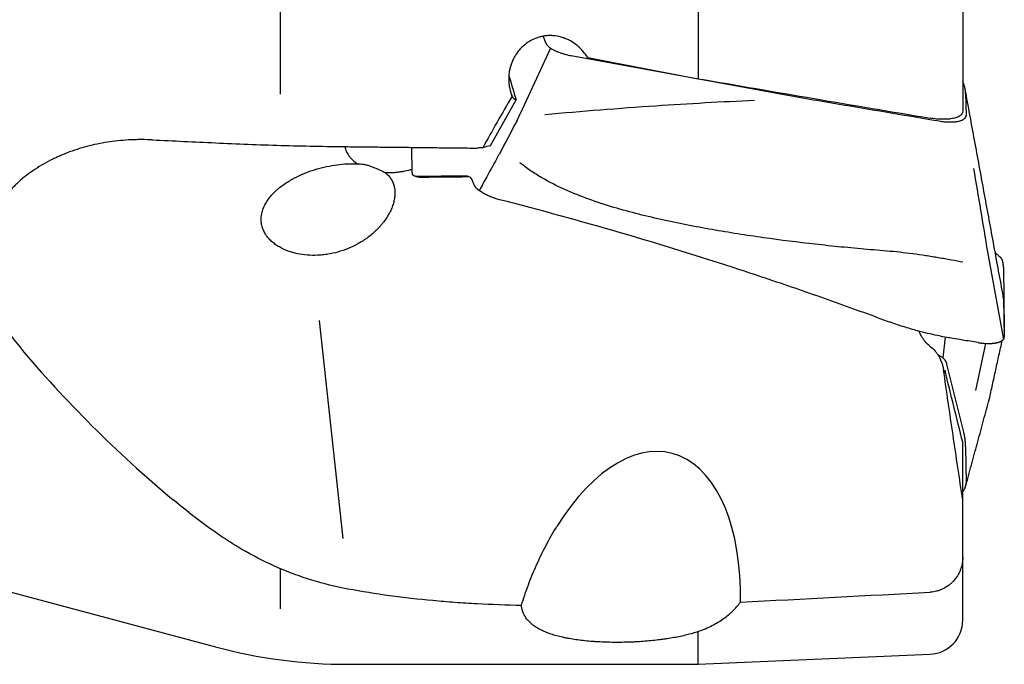
# Model space of a CAD drawing. Units: millimetres. Extents: x 210 to 375, y 252 to 345.
# Drawn here: x 338 to 367, y 261 to 280 of the extents above; entities that cross this region are included whole.
import ezdxf

# ---------------------------------------------------------------- set-up
doc = ezdxf.new("R2010")
doc.units = ezdxf.units.MM
doc.layers.add('1', color=4, linetype='Continuous')

msp = doc.modelspace()

# ---------------------------------------------------------------- linework, layer by layer
at = {"layer": '1'}
for p, q in [((345.651, 277.357), (345.651, 295.137)), ((365.651, 294.89), (365.651, 276.857)), ((357.895, 282.776), (357.895, 277.812)), ((353.356, 279.053), (353.424, 278.868)), ((353.569, 278.711), (352.68, 276.778)), ((354.177, 278.487), (360.635, 277.307)), ((365.682, 277.647), (365.651, 277.732)), ((365.736, 277.38), (365.751, 276.736)), ((351.802, 275.837), (352.557, 277.188)), ((352.586, 276.588), (352.68, 276.778)), ((349.515, 275.068), (349.498, 275.797)), ((352.037, 275.546), (352.061, 275.59)), ((351.327, 274.703), (351.284, 274.82)), ((366.378, 272.729), (366.844, 270.166)), ((366.844, 272.284), (366.87, 270.436)), ((366.844, 271.357), (366.87, 270.24)), ((347.494, 264.331), (346.8, 270.72)), ((365.135, 270.233), (365.071, 269.621)), ((366.034, 268.667), (366.325, 270.048)), ((365.682, 267.443), (365.19, 269.441)), ((365.651, 265.455), (365.651, 267.15)), ((365.736, 267.02), (365.751, 265.956)), ((365.651, 263.779), (365.651, 265.455)), ((330.993, 264.564), (343.743, 261.148)), ((365.651, 261.932), (365.651, 263.779)), ((345.651, 262.268), (345.651, 263.441)), ((357.895, 260.637), (357.895, 261.595)), ((357.895, 260.637), (364.694, 260.933)), ((347.626, 260.637), (357.895, 260.637))]:
    msp.add_line(p, q, dxfattribs=at)
for centre, radius, start, end in [((364.651, 261.932), 1, 272.4965, 0), ((347.626, 275.637), 15, 255, 270)]:
    msp.add_arc(centre, radius, start, end, dxfattribs=at)
for centre, major_axis, ratio, start_param, end_param in [((385.978, 279.935), (-105.19, 17.998), 0.066196, 1.279818, 1.311889), ((354.537, 273.964), (-3.439, 10.366), 0.084008, 1.154378, 1.226802), ((361.161, 284.162), (-104.415, 17.86), 0.0643, 1.550518, 1.615642), ((361.638, 279.935), (-13.55, -18.949), 0.269603, 5.040044, 5.119505), ((353.478, 278.247), (-0.995, -1.007), 0.435916, 6.170978, 6.428538), ((351.297, 274.502), (-0.799, -1.27), 0.524433, 3.510883, 3.741099), ((360.048, 277.898), (-26.586, 12.422), 0.683383, 0.96948, 1.200329), ((365.847, 270.749), (-2.255, -1.465), 0.378553, 0.998754, 1.016704), ((355.677, 260.884), (-1.416, -5.948), 0.530561, 1.962202, 4.152921)]:
    msp.add_ellipse(centre, major_axis=major_axis, ratio=ratio, start_param=start_param, end_param=end_param, dxfattribs=at)
for points, knots in [([(354.659, 278.428), (354.618, 278.495), (354.572, 278.56), (354.507, 278.635), (354.494, 278.65), (354.466, 278.679), (354.425, 278.722), (354.38, 278.762), (354.288, 278.836), (354.223, 278.881), (354.136, 278.929), (354.118, 278.938), (354.082, 278.956), (354.028, 278.981), (353.972, 279.002), (353.859, 279.039), (353.782, 279.057), (353.683, 279.069), (353.663, 279.071), (353.623, 279.073), (353.563, 279.076), (353.464, 279.073), (353.385, 279.063), (353.327, 279.052), (353.307, 279.048), (353.268, 279.039), (353.249, 279.034), (353.153, 279.006), (353.079, 278.976), (352.974, 278.92), (352.94, 278.9), (352.873, 278.856), (352.841, 278.832), (352.749, 278.756), (352.692, 278.701), (352.629, 278.624), (352.616, 278.608), (352.592, 278.576), (352.557, 278.527), (352.505, 278.443), (352.47, 278.372), (352.446, 278.318), (352.439, 278.299), (352.424, 278.262), (352.417, 278.243), (352.398, 278.187), (352.387, 278.148), (352.369, 278.071), (352.361, 278.032), (352.344, 277.913), (352.34, 277.834), (352.344, 277.717), (352.347, 277.677), (352.354, 277.619), (352.357, 277.599), (352.363, 277.56), (352.367, 277.54), (352.387, 277.443), (352.41, 277.368), (352.44, 277.295)], [0, 0, 0, 0, 0.0625, 0.0625, 0.078125, 0.078125, 0.09375, 0.125, 0.125, 0.1875, 0.1875, 0.203125, 0.203125, 0.21875, 0.25, 0.25, 0.3125, 0.3125, 0.328125, 0.328125, 0.34375, 0.375, 0.40625, 0.40625, 0.421875, 0.421875, 0.4375, 0.4375, 0.5, 0.5, 0.53125, 0.53125, 0.5625, 0.5625, 0.625, 0.625, 0.640625, 0.640625, 0.65625, 0.6875, 0.71875, 0.71875, 0.734375, 0.734375, 0.75, 0.75, 0.78125, 0.78125, 0.8125, 0.8125, 0.875, 0.875, 0.90625, 0.90625, 0.921875, 0.921875, 0.9375, 0.9375, 1, 1, 1, 1]), ([(359.552, 277.172), (358.585, 277.128), (357.619, 277.074), (355.568, 276.937), (354.484, 276.851), (353.4, 276.754)], [0, 0, 0, 0, 0.471132, 0.471132, 1, 1, 1, 1]), ([(365.651, 276.857), (365.651, 276.833), (365.645, 276.81), (365.63, 276.783), (365.627, 276.778), (365.619, 276.768), (365.607, 276.753), (365.581, 276.729), (365.555, 276.712), (365.533, 276.7), (365.526, 276.696), (365.51, 276.688), (365.501, 276.685), (365.458, 276.667), (365.419, 276.655), (365.353, 276.641), (365.329, 276.637), (365.293, 276.632), (365.28, 276.63), (365.255, 276.627), (365.242, 276.626), (365.177, 276.62), (365.122, 276.619), (365.049, 276.62), (365.034, 276.62), (365.004, 276.621), (364.989, 276.622), (364.944, 276.624), (364.913, 276.626), (364.821, 276.635), (364.758, 276.643), (364.694, 276.654)], [0, 0, 0, 0, 0.125, 0.125, 0.15625, 0.15625, 0.1875, 0.25, 0.3125, 0.3125, 0.34375, 0.34375, 0.375, 0.375, 0.5, 0.5, 0.5625, 0.5625, 0.59375, 0.59375, 0.625, 0.625, 0.75, 0.75, 0.78125, 0.78125, 0.8125, 0.8125, 0.875, 0.875, 1, 1, 1, 1]), ([(364.965, 276.571), (365.017, 276.562), (365.068, 276.555), (365.144, 276.548), (365.169, 276.546), (365.219, 276.543), (365.243, 276.542), (365.315, 276.541), (365.36, 276.543), (365.414, 276.547), (365.425, 276.548), (365.445, 276.551), (365.456, 276.552), (365.486, 276.556), (365.505, 276.56), (365.559, 276.571), (365.592, 276.581), (365.628, 276.595), (365.634, 276.598), (365.648, 276.604), (365.667, 276.614), (365.694, 276.631), (365.711, 276.647), (365.722, 276.659), (365.725, 276.663), (365.732, 276.672), (365.734, 276.676), (365.747, 276.698), (365.751, 276.717), (365.751, 276.736)], [0, 0, 0, 0, 0.125, 0.125, 0.1875, 0.1875, 0.25, 0.25, 0.375, 0.375, 0.40625, 0.40625, 0.4375, 0.4375, 0.5, 0.5, 0.625, 0.625, 0.65625, 0.65625, 0.6875, 0.75, 0.8125, 0.8125, 0.84375, 0.84375, 0.875, 0.875, 1, 1, 1, 1]), ([(341.898, 276.017), (341.794, 276.022), (341.69, 276.024), (341.534, 276.025), (341.482, 276.024), (341.378, 276.022), (341.326, 276.02), (341.064, 276.008), (340.858, 275.988), (340.452, 275.93), (340.252, 275.891), (339.857, 275.792), (339.662, 275.733), (339.376, 275.627), (339.281, 275.589), (339.164, 275.538), (339.141, 275.528), (339.094, 275.507), (339.071, 275.496), (339.001, 275.463), (338.955, 275.441), (338.729, 275.325), (338.555, 275.222), (338.225, 274.994), (338.069, 274.869), (337.886, 274.697), (337.85, 274.662), (337.78, 274.591), (337.746, 274.554), (337.646, 274.443), (337.583, 274.367), (337.405, 274.131), (337.302, 273.965), (337.204, 273.765), (337.194, 273.743), (337.173, 273.698), (337.143, 273.63), (337.08, 273.471), (337.037, 273.332), (336.965, 273.051), (336.937, 272.859), (336.927, 272.639), (336.927, 272.614), (336.926, 272.565), (336.925, 272.491), (336.928, 272.418), (336.936, 272.271), (336.946, 272.174), (336.976, 271.981), (336.995, 271.885), (337.03, 271.741), (337.043, 271.693), (337.071, 271.598), (337.086, 271.55), (337.165, 271.314), (337.243, 271.131), (337.423, 270.775), (337.526, 270.603), (337.667, 270.392), (337.696, 270.35), (337.755, 270.267), (337.785, 270.226), (337.878, 270.103), (337.942, 270.023), (338.008, 269.944)], [0, 0, 0, 0, 0.03125, 0.03125, 0.046875, 0.046875, 0.0625, 0.0625, 0.125, 0.125, 0.1875, 0.1875, 0.25, 0.25, 0.28125, 0.28125, 0.289063, 0.289063, 0.296875, 0.296875, 0.3125, 0.3125, 0.375, 0.375, 0.4375, 0.4375, 0.453125, 0.453125, 0.46875, 0.46875, 0.5, 0.5, 0.5625, 0.5625, 0.570313, 0.570313, 0.578125, 0.59375, 0.625, 0.625, 0.6875, 0.6875, 0.695313, 0.695313, 0.703125, 0.71875, 0.71875, 0.75, 0.75, 0.78125, 0.78125, 0.796875, 0.796875, 0.8125, 0.8125, 0.875, 0.875, 0.9375, 0.9375, 0.953125, 0.953125, 0.96875, 0.96875, 1, 1, 1, 1]), ([(347.537, 275.819), (347.537, 275.819), (347.537, 275.818), (347.541, 275.795), (347.547, 275.772), (347.561, 275.728), (347.569, 275.705), (347.599, 275.638), (347.624, 275.595), (347.672, 275.53), (347.689, 275.509), (347.726, 275.467), (347.747, 275.446), (347.811, 275.385), (347.86, 275.347), (347.913, 275.312)], [0, 0, 0, 0, 0.003146, 0.003146, 0.127752, 0.127752, 0.252359, 0.252359, 0.501573, 0.501573, 0.62618, 0.62618, 0.750786, 0.750786, 1, 1, 1, 1]), ([(352.035, 275.547), (351.923, 275.343), (351.811, 275.139), (351.625, 274.799), (351.552, 274.663), (351.478, 274.527)], [0, 0, 0, 0, 0.601849, 0.601849, 1, 1, 1, 1]), ([(348.712, 275.064), (348.72, 275.057), (348.728, 275.051), (348.744, 275.038), (348.752, 275.031), (348.775, 275.01), (348.79, 274.996), (348.833, 274.952), (348.858, 274.92), (348.904, 274.853), (348.924, 274.818), (348.958, 274.742), (348.985, 274.664), (348.999, 274.58), (349.005, 274.515), (349.006, 274.492), (349.006, 274.448), (349.006, 274.425), (349.002, 274.356), (348.996, 274.31), (348.982, 274.24), (348.977, 274.216), (348.965, 274.17), (348.958, 274.146), (348.936, 274.077), (348.918, 274.03), (348.888, 273.961), (348.878, 273.938), (348.855, 273.892), (348.843, 273.869), (348.805, 273.8), (348.778, 273.756), (348.72, 273.668), (348.689, 273.626), (348.639, 273.563), (348.622, 273.542), (348.587, 273.501), (348.57, 273.481), (348.515, 273.421), (348.477, 273.383), (348.36, 273.271), (348.277, 273.203), (348.168, 273.123), (348.146, 273.107), (348.101, 273.077), (348.034, 273.033), (347.965, 272.992), (347.826, 272.915), (347.73, 272.869), (347.608, 272.82), (347.584, 272.81), (347.535, 272.791), (347.461, 272.765), (347.386, 272.742), (347.238, 272.701), (347.138, 272.679), (347.012, 272.659), (346.987, 272.655), (346.937, 272.649), (346.911, 272.646), (346.836, 272.638), (346.786, 272.634), (346.636, 272.628), (346.537, 272.63), (346.343, 272.645), (346.246, 272.658), (346.128, 272.683), (346.104, 272.689), (346.057, 272.7), (345.987, 272.719), (345.919, 272.741), (345.785, 272.79), (345.7, 272.829), (345.599, 272.888), (345.579, 272.9), (345.539, 272.926), (345.52, 272.939), (345.463, 272.98), (345.427, 273.009), (345.359, 273.071), (345.327, 273.103), (345.282, 273.156), (345.268, 273.174), (345.247, 273.202), (345.241, 273.211), (345.228, 273.23), (345.196, 273.278), (345.169, 273.329), (345.142, 273.393), (345.134, 273.414), (345.119, 273.458), (345.113, 273.481), (345.097, 273.549), (345.083, 273.642), (345.086, 273.738), (345.094, 273.798), (345.095, 273.81), (345.1, 273.835), (345.102, 273.847), (345.109, 273.883), (345.115, 273.907), (345.137, 273.979), (345.155, 274.026), (345.187, 274.096), (345.199, 274.119), (345.223, 274.164), (345.237, 274.186), (345.278, 274.252), (345.309, 274.294), (345.374, 274.376), (345.41, 274.416), (345.465, 274.473), (345.485, 274.492), (345.524, 274.529), (345.543, 274.547), (345.644, 274.634), (345.73, 274.698), (345.865, 274.786), (345.911, 274.814), (345.981, 274.855), (346.005, 274.868), (346.053, 274.893), (346.076, 274.906), (346.197, 274.967), (346.294, 275.01), (346.492, 275.088), (346.593, 275.123), (346.745, 275.169), (346.796, 275.183), (346.874, 275.203), (346.899, 275.21), (346.951, 275.222), (346.977, 275.228), (347.106, 275.256), (347.208, 275.273), (347.412, 275.3), (347.513, 275.31), (347.664, 275.316), (347.714, 275.317), (347.789, 275.317), (347.814, 275.316), (347.864, 275.314), (347.888, 275.313), (347.913, 275.312)], [0, 0, 0, 0, 0.003906, 0.003906, 0.007813, 0.007813, 0.015625, 0.015625, 0.03125, 0.03125, 0.046875, 0.046875, 0.0625, 0.078125, 0.078125, 0.085938, 0.085938, 0.09375, 0.09375, 0.109375, 0.109375, 0.117188, 0.117188, 0.125, 0.125, 0.140625, 0.140625, 0.148438, 0.148438, 0.15625, 0.15625, 0.171875, 0.171875, 0.1875, 0.1875, 0.195313, 0.195313, 0.203125, 0.203125, 0.21875, 0.21875, 0.25, 0.25, 0.257813, 0.257813, 0.265625, 0.28125, 0.28125, 0.3125, 0.3125, 0.320313, 0.320313, 0.328125, 0.34375, 0.34375, 0.375, 0.375, 0.382813, 0.382813, 0.390625, 0.390625, 0.40625, 0.40625, 0.4375, 0.4375, 0.46875, 0.46875, 0.476563, 0.476563, 0.484375, 0.5, 0.5, 0.53125, 0.53125, 0.539063, 0.539063, 0.546875, 0.546875, 0.5625, 0.5625, 0.578125, 0.578125, 0.585937, 0.585937, 0.589844, 0.589844, 0.59375, 0.609375, 0.609375, 0.617187, 0.617187, 0.625, 0.625, 0.640625, 0.65625, 0.65625, 0.660156, 0.660156, 0.664062, 0.664062, 0.671875, 0.671875, 0.6875, 0.6875, 0.695313, 0.695313, 0.703125, 0.703125, 0.71875, 0.71875, 0.734375, 0.734375, 0.742188, 0.742188, 0.75, 0.75, 0.78125, 0.78125, 0.796875, 0.796875, 0.804688, 0.804688, 0.8125, 0.8125, 0.84375, 0.84375, 0.875, 0.875, 0.890625, 0.890625, 0.898438, 0.898438, 0.90625, 0.90625, 0.9375, 0.9375, 0.96875, 0.96875, 0.984375, 0.984375, 0.992188, 0.992188, 1, 1, 1, 1]), ([(347.913, 275.312), (347.969, 275.316), (348.028, 275.312), (348.107, 275.298), (348.123, 275.295), (348.156, 275.288), (348.205, 275.276), (348.255, 275.26), (348.322, 275.237), (348.356, 275.225), (348.409, 275.204), (348.426, 275.196), (348.462, 275.182), (348.479, 275.174), (348.568, 275.134), (348.639, 275.1), (348.712, 275.064)], [0, 0, 0, 0, 0.25, 0.25, 0.3125, 0.3125, 0.375, 0.5, 0.5, 0.625, 0.625, 0.6875, 0.6875, 0.75, 0.75, 1, 1, 1, 1]), ([(348.712, 275.064), (348.787, 275.059), (348.864, 275.058), (348.98, 275.063), (349.019, 275.066), (349.098, 275.074), (349.138, 275.079), (349.257, 275.096), (349.336, 275.112), (349.448, 275.139), (349.481, 275.148), (349.514, 275.157)], [0, 0, 0, 0, 0.291806, 0.291806, 0.437709, 0.437709, 0.583612, 0.583612, 0.875418, 0.875418, 1, 1, 1, 1]), ([(349.659, 274.945), (349.649, 274.945), (349.629, 274.945), (349.591, 274.948), (349.537, 274.972), (349.516, 275.022), (349.515, 275.068)], [0, 0, 0, 0, 0.118425, 0.244364, 0.496243, 1, 1, 1, 1]), ([(365.656, 272.429), (365.544, 272.449), (365.432, 272.47), (365.194, 272.514), (365.068, 272.537), (364.817, 272.58), (364.691, 272.6), (364.313, 272.658), (364.06, 272.691), (363.679, 272.733), (363.552, 272.745), (363.298, 272.767), (363.17, 272.777), (362.788, 272.809), (362.534, 272.832), (362.026, 272.881), (361.772, 272.907), (361.011, 272.99), (360.504, 273.052), (359.494, 273.191), (358.991, 273.267), (357.988, 273.439), (357.489, 273.533), (356.743, 273.695), (356.496, 273.752), (356.002, 273.875), (355.756, 273.94), (355.267, 274.083), (355.023, 274.16), (354.542, 274.329), (354.305, 274.42), (353.84, 274.624), (353.612, 274.735), (353.336, 274.892), (353.281, 274.924), (353.172, 274.991), (353.117, 275.025), (352.957, 275.13), (352.854, 275.204), (352.725, 275.303), (352.698, 275.325), (352.67, 275.347)], [0, 0, 0, 0, 0.025398, 0.025398, 0.053829, 0.053829, 0.08226, 0.08226, 0.139123, 0.139123, 0.167554, 0.167554, 0.195986, 0.195986, 0.252848, 0.252848, 0.309711, 0.309711, 0.423436, 0.423436, 0.537161, 0.537161, 0.650886, 0.650886, 0.707749, 0.707749, 0.764612, 0.764612, 0.821474, 0.821474, 0.878337, 0.878337, 0.9352, 0.9352, 0.949415, 0.949415, 0.963631, 0.963631, 0.992062, 0.992062, 1, 1, 1, 1]), ([(351.284, 274.821), (351.28, 274.83), (351.267, 274.861), (351.238, 274.905), (351.189, 274.94), (351.141, 274.952), (351.099, 274.951), (351.035, 274.951), (350.896, 274.951), (350.683, 274.95), (350.428, 274.948), (350.172, 274.947), (349.959, 274.946), (349.794, 274.946), (349.709, 274.945), (349.665, 274.945), (349.66, 274.945), (349.659, 274.945)], [0, 0, 0, 0, 0.014407, 0.052271, 0.090135, 0.127999, 0.146931, 0.165863, 0.241591, 0.393047, 0.544503, 0.695959, 0.847414, 0.923142, 0.989404, 0.99887, 1, 1, 1, 1]), ([(349.738, 274.926), (349.741, 274.926), (349.753, 274.925), (349.772, 274.926), (349.824, 274.926), (349.909, 274.927), (350.072, 274.929), (350.282, 274.931), (350.535, 274.933), (350.787, 274.936), (350.996, 274.938), (351.121, 274.939), (351.162, 274.939)], [0, 0, 0, 0, 0.006333, 0.028485, 0.039561, 0.117091, 0.205697, 0.38291, 0.560122, 0.737335, 0.914547, 1, 1, 1, 1]), ([(352.075, 274.262), (352.03, 274.274), (351.939, 274.3), (351.808, 274.348), (351.686, 274.402), (351.54, 274.48), (351.426, 274.563), (351.355, 274.645), (351.334, 274.685), (351.327, 274.703)], [0, 0, 0, 0, 0.125, 0.25, 0.375, 0.5, 0.75, 0.875, 1, 1, 1, 1]), ([(365.362, 270.193), (365.303, 270.203), (365.243, 270.213), (364.881, 270.28), (364.582, 270.347), (364.141, 270.468), (363.85, 270.555), (363.562, 270.653), (363.348, 270.731), (363.206, 270.783), (363.063, 270.836), (362.85, 270.914), (362.707, 270.966), (361.993, 271.225), (360.847, 271.631), (359.692, 272.019), (357.954, 272.588), (355.622, 273.312), (353.262, 273.959), (352.075, 274.262)], [0, 0, 0, 0, 0.01287, 0.01287, 0.078679, 0.078679, 0.111583, 0.144488, 0.144488, 0.16094, 0.177392, 0.177392, 0.210296, 0.210296, 0.341914, 0.473531, 0.473531, 0.736765, 1, 1, 1, 1]), ([(366.605, 272.707), (366.607, 272.705), (366.634, 272.681), (366.683, 272.637), (366.732, 272.592), (366.757, 272.569), (366.76, 272.566), (366.761, 272.566)], [0, 0, 0, 0, 0.04138, 0.517142, 0.933433, 0.992903, 1, 1, 1, 1]), ([(366.844, 272.284), (366.844, 272.291), (366.844, 272.305), (366.843, 272.324), (366.842, 272.343), (366.84, 272.361), (366.839, 272.378), (366.836, 272.395), (366.834, 272.411), (366.831, 272.427), (366.828, 272.441), (366.824, 272.455), (366.821, 272.468), (366.817, 272.48), (366.813, 272.491), (366.809, 272.501), (366.804, 272.51), (366.799, 272.519), (366.795, 272.526), (366.791, 272.532), (366.788, 272.537), (366.784, 272.542), (366.779, 272.548), (366.774, 272.553), (366.767, 272.559), (366.763, 272.564), (366.761, 272.566)], [0, 0, 0, 0, 0.045454, 0.090835, 0.136172, 0.181494, 0.226828, 0.272203, 0.317649, 0.363193, 0.408862, 0.454686, 0.500692, 0.542124, 0.583612, 0.625177, 0.666837, 0.708612, 0.75052, 0.774657, 0.802612, 0.834395, 0.870016, 0.909485, 0.95281, 1, 1, 1, 1]), ([(366.844, 271.357), (366.844, 271.362), (366.844, 271.37), (366.843, 271.383), (366.842, 271.398), (366.84, 271.412), (366.839, 271.428), (366.836, 271.444), (366.834, 271.461), (366.831, 271.479), (366.828, 271.496), (366.826, 271.507), (366.825, 271.512)], [0, 0, 0, 0, 0.102331, 0.204497, 0.306565, 0.408597, 0.510658, 0.612812, 0.715123, 0.817656, 0.920472, 1, 1, 1, 1]), ([(364.698, 269.962), (364.643, 270.006), (364.594, 270.053), (364.528, 270.132), (364.508, 270.159), (364.479, 270.202), (364.469, 270.216), (364.451, 270.246), (364.442, 270.261), (364.41, 270.319), (364.39, 270.364), (364.372, 270.41)], [0, 0, 0, 0, 0.367099, 0.367099, 0.550648, 0.550648, 0.642423, 0.642423, 0.734198, 0.734198, 1, 1, 1, 1]), ([(366.099, 270.072), (366.104, 270.071), (366.113, 270.07), (366.127, 270.068), (366.141, 270.066), (366.155, 270.064), (366.169, 270.062), (366.183, 270.06), (366.197, 270.059), (366.211, 270.057), (366.225, 270.056), (366.238, 270.054), (366.252, 270.053), (366.266, 270.052), (366.279, 270.051), (366.293, 270.05), (366.306, 270.049), (366.319, 270.048), (366.333, 270.048), (366.346, 270.047), (366.359, 270.047), (366.372, 270.046), (366.384, 270.046), (366.397, 270.046), (366.409, 270.046), (366.421, 270.046), (366.434, 270.046), (366.446, 270.046), (366.457, 270.047), (366.469, 270.047), (366.48, 270.048), (366.492, 270.048), (366.503, 270.049), (366.514, 270.05), (366.525, 270.051), (366.535, 270.052), (366.546, 270.053), (366.556, 270.054), (366.566, 270.055), (366.576, 270.056), (366.585, 270.058), (366.595, 270.059), (366.604, 270.06), (366.613, 270.062), (366.622, 270.064), (366.631, 270.065), (366.639, 270.067), (366.65, 270.069), (366.664, 270.072), (366.68, 270.076), (366.695, 270.081), (366.711, 270.086), (366.725, 270.091), (366.74, 270.096), (366.754, 270.102), (366.767, 270.108), (366.78, 270.115), (366.792, 270.122), (366.803, 270.129), (366.814, 270.137), (366.823, 270.145), (366.832, 270.153), (366.84, 270.162), (366.847, 270.171), (366.854, 270.18), (366.859, 270.189), (366.863, 270.199), (366.866, 270.209), (366.869, 270.219), (366.87, 270.23), (366.87, 270.237), (366.87, 270.24)], [0, 0, 0, 0, 0.011429, 0.022869, 0.034318, 0.045772, 0.05723, 0.068688, 0.080144, 0.091596, 0.103041, 0.114476, 0.125899, 0.137307, 0.148698, 0.160068, 0.171417, 0.18274, 0.194035, 0.205301, 0.216534, 0.227733, 0.238894, 0.250016, 0.261096, 0.272132, 0.283121, 0.294062, 0.304952, 0.31579, 0.326573, 0.337299, 0.347966, 0.358573, 0.369117, 0.379598, 0.390012, 0.400359, 0.410636, 0.420843, 0.430977, 0.441038, 0.451023, 0.460932, 0.470764, 0.480516, 0.490188, 0.499779, 0.519045, 0.538636, 0.558541, 0.578749, 0.599248, 0.620025, 0.641068, 0.662361, 0.68389, 0.705637, 0.727588, 0.749724, 0.772027, 0.794479, 0.817061, 0.839754, 0.862537, 0.88539, 0.908293, 0.931226, 0.954169, 0.9771, 1, 1, 1, 1]), ([(366.869, 270.408), (366.869, 270.411), (366.87, 270.421), (366.87, 270.43), (366.87, 270.436)], [0, 0, 0, 0, 0.350937, 1, 1, 1, 1]), ([(364.698, 269.962), (364.751, 269.92), (364.8, 269.873), (364.865, 269.796), (364.886, 269.769), (364.915, 269.727), (364.924, 269.713), (364.942, 269.684), (364.951, 269.67), (364.992, 269.596), (365.019, 269.535), (365.046, 269.455), (365.051, 269.439), (365.06, 269.406), (365.065, 269.39), (365.077, 269.34), (365.083, 269.307), (365.088, 269.274)], [0, 0, 0, 0, 0.25, 0.25, 0.375, 0.375, 0.4375, 0.4375, 0.5, 0.5, 0.75, 0.75, 0.8125, 0.8125, 0.875, 0.875, 1, 1, 1, 1]), ([(365.651, 265.455), (365.556, 266.092), (365.461, 266.728), (365.273, 268.001), (365.18, 268.637), (365.088, 269.274)], [0, 0, 0, 0, 0.5, 0.5, 1, 1, 1, 1]), ([(365.132, 269.252), (365.127, 269.219), (365.12, 269.195), (365.11, 269.171), (365.107, 269.166), (365.104, 269.162)], [0, 0, 0, 0, 0.728013, 0.728013, 1, 1, 1, 1]), ([(365.653, 265.698), (365.655, 265.701), (365.67, 265.721), (365.694, 265.756), (365.711, 265.789), (365.722, 265.814), (365.725, 265.823), (365.732, 265.839), (365.734, 265.848), (365.747, 265.89), (365.751, 265.923), (365.751, 265.956)], [0, 0, 0, 0, 0.037351, 0.22988, 0.42241, 0.42241, 0.518675, 0.518675, 0.61494, 0.61494, 1, 1, 1, 1]), ([(352.714, 262.363), (352.776, 262.566), (352.844, 262.766), (352.992, 263.162), (353.072, 263.358), (353.245, 263.744), (353.337, 263.934), (353.535, 264.31), (353.64, 264.495), (353.753, 264.677)], [0, 0, 0, 0, 0.25, 0.25, 0.5, 0.5, 0.75, 0.75, 1, 1, 1, 1]), ([(347.626, 262.845), (347.265, 262.912), (346.916, 262.999), (346.235, 263.208), (345.903, 263.331), (345.258, 263.611), (344.944, 263.768), (344.56, 263.985), (344.484, 264.03), (344.333, 264.121), (344.257, 264.167), (344.034, 264.31), (343.887, 264.408), (343.743, 264.51)], [0, 0, 0, 0, 0.25, 0.25, 0.5, 0.5, 0.75, 0.75, 0.8125, 0.8125, 0.875, 0.875, 1, 1, 1, 1]), ([(365.651, 263.779), (365.651, 263.747), (365.649, 263.715), (365.645, 263.667), (365.643, 263.651), (365.639, 263.619), (365.636, 263.603), (365.621, 263.525), (365.604, 263.463), (365.569, 263.374), (365.557, 263.344), (365.528, 263.287), (365.512, 263.258), (365.461, 263.177), (365.423, 263.125), (365.368, 263.066), (365.357, 263.054), (365.334, 263.032), (365.322, 263.02), (365.286, 262.988), (365.261, 262.967), (365.183, 262.91), (365.128, 262.877), (365.055, 262.841), (365.04, 262.835), (365.01, 262.822), (364.964, 262.804), (364.918, 262.79), (364.824, 262.766), (364.76, 262.756), (364.694, 262.753)], [0, 0, 0, 0, 0.0625, 0.0625, 0.09375, 0.09375, 0.125, 0.125, 0.25, 0.25, 0.3125, 0.3125, 0.375, 0.375, 0.5, 0.5, 0.53125, 0.53125, 0.5625, 0.5625, 0.625, 0.625, 0.75, 0.75, 0.78125, 0.78125, 0.8125, 0.875, 0.875, 1, 1, 1, 1]), ([(352.714, 262.363), (352.278, 262.371), (351.845, 262.386), (351.197, 262.421), (350.981, 262.435), (350.658, 262.458), (350.55, 262.467), (350.336, 262.485), (350.229, 262.494), (349.696, 262.543), (349.275, 262.591), (348.443, 262.704), (348.032, 262.77), (347.626, 262.845)], [0, 0, 0, 0, 0.25, 0.25, 0.375, 0.375, 0.4375, 0.4375, 0.5, 0.5, 0.75, 0.75, 1, 1, 1, 1]), ([(357.895, 261.595), (357.787, 261.56), (357.674, 261.528), (357.438, 261.469), (357.314, 261.443), (357.119, 261.407), (357.052, 261.396), (356.95, 261.381), (356.916, 261.375), (356.846, 261.366), (356.811, 261.361), (356.636, 261.339), (356.491, 261.324), (356.27, 261.306), (356.195, 261.301), (356.081, 261.295), (356.043, 261.293), (355.966, 261.289), (355.927, 261.288), (355.734, 261.281), (355.58, 261.279), (355.272, 261.282), (355.119, 261.286), (354.928, 261.297), (354.89, 261.299), (354.814, 261.304), (354.777, 261.307), (354.666, 261.316), (354.593, 261.323), (354.379, 261.347), (354.242, 261.367), (354.095, 261.393), (354.079, 261.396), (354.046, 261.402), (353.998, 261.412), (353.89, 261.435), (353.743, 261.471), (353.635, 261.504), (353.557, 261.53), (353.532, 261.539), (353.482, 261.557), (353.458, 261.567), (353.34, 261.615), (353.256, 261.656), (353.145, 261.723), (353.111, 261.746), (353.062, 261.782), (353.046, 261.794), (353.016, 261.819), (353.002, 261.832), (352.932, 261.895), (352.886, 261.948), (352.811, 262.059), (352.781, 262.116), (352.748, 262.206), (352.739, 262.237), (352.727, 262.283), (352.724, 262.299), (352.718, 262.331), (352.716, 262.347), (352.714, 262.363)], [0, 0, 0, 0, 0.0625, 0.0625, 0.125, 0.125, 0.15625, 0.15625, 0.171875, 0.171875, 0.1875, 0.1875, 0.25, 0.25, 0.28125, 0.28125, 0.296875, 0.296875, 0.3125, 0.3125, 0.375, 0.375, 0.4375, 0.4375, 0.453125, 0.453125, 0.46875, 0.46875, 0.5, 0.5, 0.5625, 0.5625, 0.570312, 0.570312, 0.578125, 0.59375, 0.625, 0.65625, 0.65625, 0.671875, 0.671875, 0.6875, 0.6875, 0.75, 0.75, 0.78125, 0.78125, 0.796875, 0.796875, 0.8125, 0.8125, 0.875, 0.875, 0.9375, 0.9375, 0.96875, 0.96875, 0.984375, 0.984375, 1, 1, 1, 1]), ([(357.895, 261.595), (358.042, 261.65), (358.176, 261.709), (358.423, 261.836), (358.535, 261.904), (358.689, 262.012), (358.738, 262.049), (358.807, 262.106), (358.83, 262.126), (358.873, 262.165), (358.895, 262.185), (358.998, 262.286), (359.07, 262.37), (359.134, 262.459)], [0, 0, 0, 0, 0.25, 0.25, 0.5, 0.5, 0.625, 0.625, 0.6875, 0.6875, 0.75, 0.75, 1, 1, 1, 1])]:
    msp.add_open_spline(points, degree=3, knots=knots, dxfattribs=at)
for points, weights in [([(353.424, 278.868), (353.521, 278.606), (354.177, 278.487)], [1, 0.768090784207, 1]), ([(365.736, 277.38), (365.733, 277.51), (365.682, 277.647)], [1, 0.99756405026, 1]), ([(365.19, 269.441), (365.148, 269.613), (364.932, 269.702)], [1, 0.883009083286, 0.884054653796]), ([(365.736, 267.02), (365.733, 267.236), (365.682, 267.443)], [1, 0.99756405026, 1])]:
    msp.add_rational_spline(points, weights, degree=2, dxfattribs=at)
for points, degree in [([(366.825, 271.514), (365.723, 277.501)], 1), ([(360.635, 277.307), (360.918, 277.256), (361.201, 277.206), (361.484, 277.159)], 3), ([(361.484, 277.159), (362.644, 276.964), (363.805, 276.768), (364.965, 276.571)], 3), ([(352.586, 276.588), (352.412, 276.255), (352.238, 275.922), (352.064, 275.589)], 3), ([(343.743, 275.93), (344.061, 275.914), (344.7, 275.887), (345.666, 275.855), (346.641, 275.831), (347.296, 275.821), (347.626, 275.818)], 3), ([(351.581, 275.786), (351.555, 275.786), (351.504, 275.783), (351.452, 275.779), (351.427, 275.776)], 3), ([(366.429, 268.404), (366.809, 270.134)], 1), ([(365.651, 267.15), (365.476, 267.85), (365.303, 268.551), (365.132, 269.252)], 3), ([(365.735, 265.858), (366.411, 268.338)], 1), ([(366.411, 268.338), (366.429, 268.404)], 1), ([(365.724, 265.821), (365.727, 265.831)], 1), ([(343.743, 264.51), (343.317, 264.812), (342.906, 265.128), (342.509, 265.46)], 3), ([(359.134, 262.459), (360.987, 262.556), (362.841, 262.654), (364.694, 262.753)], 3)]:
    msp.add_open_spline(points, degree=degree, dxfattribs=at)
at = {"layer": '1', "extrusion": (7.68365e-11, 1.6221e-09, -1)}
msp.add_open_spline([(341.898, 276.017), (342.513, 275.988), (343.128, 275.959), (343.743, 275.93)], degree=3, dxfattribs=at)
at = {"layer": '1', "extrusion": (2.0508e-12, 1.87047e-10, -1)}
msp.add_rational_spline([(347.626, 275.818), (349.526, 275.797), (351.427, 275.776)], [0.500000203347, 0.499999796653, 0.500000203347], degree=2, dxfattribs=at)
at = {"layer": '1', "extrusion": (2.31719e-11, 3.8801e-12, -1)}
msp.add_open_spline([(365.968, 275.178), (366.105, 274.362), (366.242, 273.546), (366.378, 272.729)], degree=3, dxfattribs=at)
at = {"layer": '1', "extrusion": (-3.93977e-10, -2.34913e-09, 1)}
msp.add_open_spline([(349.622, 274.946), (349.68, 274.936), (349.738, 274.926)], degree=2, dxfattribs=at)
at = {"layer": '1', "extrusion": (-4.793e-13, -2.9571e-12, -1)}
msp.add_open_spline([(366.099, 270.072), (365.946, 270.097), (365.794, 270.122), (365.548, 270.162), (365.455, 270.177), (365.362, 270.193)], degree=3, knots=[0, 0, 0, 0, 0.621559, 0.621559, 1, 1, 1, 1], dxfattribs=at)

doc.saveas('drawing.dxf')
